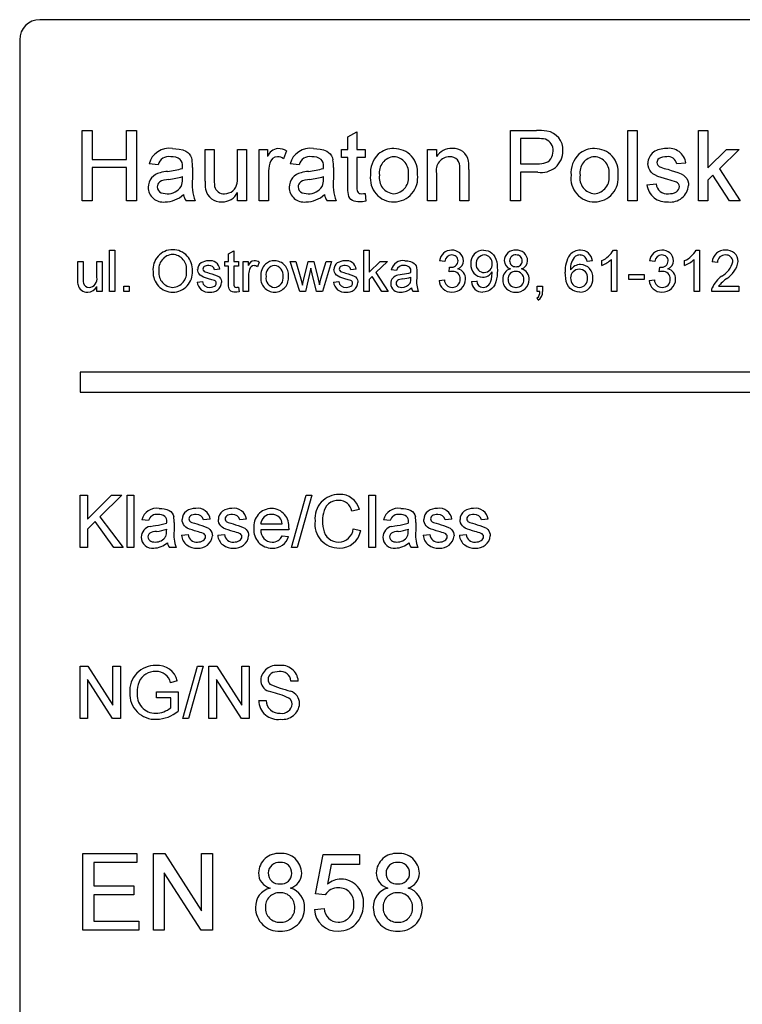
# Model space of a CAD drawing. Units: millimetres. Extents: x 140 to 8260, y 140 to 5800.
# Drawn here: x 2936 to 3295, y 666 to 1155 of the extents above; entities that cross this region are included whole.
import ezdxf

# ---------------------------------------------------------------- set-up
doc = ezdxf.new("R2010")
doc.units = ezdxf.units.MM
doc.header["$LTSCALE"] = 20
doc.layers.add('HAURATON_PRODUCT_CONTOUR', color=7, linetype='Continuous', lineweight=25)

msp = doc.modelspace()

# ---------------------------------------------------------------- linework, layer by layer
at = {"layer": 'HAURATON_PRODUCT_CONTOUR'}
for p, q in [((4426.44, 1155.28), (2946.44, 1155.28)), ((2936.44, 1145.28), (2936.44, 215.28)), ((2967.48, 1100.28), (2972.41, 1100.28)), ((2967.48, 1065.28), (2967.48, 1100.28)), ((2972.41, 1100.28), (2972.41, 1085.92)), ((2989.46, 1100.28), (2994.4, 1100.28)), ((2989.46, 1085.92), (2989.46, 1100.28)), ((2994.4, 1100.28), (2994.4, 1065.28)), ((3180.17, 1100.28), (3193.03, 1100.28)), ((3180.17, 1065.28), (3180.17, 1100.28)), ((3238.5, 1100.28), (3242.99, 1100.28)), ((3238.5, 1065.28), (3238.5, 1100.28)), ((3242.99, 1100.28), (3242.99, 1065.28)), ((3273.58, 1100.28), (3278.07, 1100.28)), ((3273.58, 1065.28), (3273.58, 1100.28)), ((3278.07, 1100.28), (3278.07, 1081.71)), ((3099.4, 1097.08), (3103.89, 1099.63)), ((3099.4, 1090.85), (3099.4, 1097.08)), ((3103.89, 1099.63), (3103.89, 1090.85)), ((3185.1, 1096.24), (3185.1, 1083.67)), ((3193.46, 1096.24), (3185.1, 1096.24)), ((3028.5, 1090.85), (3032.99, 1090.85)), ((3028.5, 1075.09), (3028.5, 1090.85)), ((3032.99, 1090.85), (3032.99, 1076.94)), ((3044.66, 1090.85), (3049.14, 1090.85)), ((3044.66, 1077.42), (3044.66, 1090.85)), ((3049.14, 1090.85), (3049.14, 1065.28)), ((3055.42, 1090.85), (3059.46, 1090.85)), ((3055.42, 1065.28), (3055.42, 1090.85)), ((3059.46, 1090.85), (3059.46, 1087.28)), ((3096.26, 1090.85), (3099.4, 1090.85)), ((3096.26, 1086.81), (3096.26, 1090.85)), ((3103.89, 1090.85), (3107.92, 1090.85)), ((3107.92, 1090.85), (3107.92, 1086.81)), ((3138.89, 1090.85), (3143.37, 1090.85)), ((3138.89, 1065.28), (3138.89, 1090.85)), ((3143.37, 1090.85), (3143.37, 1087.28)), ((3278.07, 1081.71), (3287.45, 1090.85)), ((3293.69, 1090.85), (3283.87, 1081.29)), ((3287.45, 1090.85), (3293.69, 1090.85)), ((2972.41, 1085.92), (2989.46, 1085.92)), ((3068.89, 1090.1), (3067.48, 1086.21)), ((3099.4, 1086.81), (3096.26, 1086.81)), ((3099.4, 1072.46), (3099.4, 1086.81)), ((3103.89, 1086.81), (3103.89, 1072.3)), ((3107.92, 1086.81), (3103.89, 1086.81)), ((2989.46, 1081.88), (2972.41, 1081.88)), ((2972.41, 1081.88), (2972.41, 1065.28)), ((2989.46, 1065.28), (2989.46, 1081.88)), ((3005.17, 1083.23), (3000.68, 1083.67)), ((3022.22, 1081.86), (3022.22, 1076.38)), ((3075.17, 1083.23), (3070.68, 1083.67)), ((3092.22, 1081.86), (3092.22, 1076.38)), ((3155.04, 1065.28), (3155.04, 1080.55)), ((3159.53, 1080.93), (3159.53, 1065.28)), ((3185.1, 1083.67), (3193.55, 1083.67)), ((3267.22, 1084.12), (3262.73, 1083.67)), ((3283.87, 1081.29), (3294.14, 1065.28)), ((3017.26, 1076.09), (3017.28, 1077.39)), ((3059.91, 1078.86), (3059.91, 1065.28)), ((3087.26, 1076.09), (3087.28, 1077.39)), ((3143.37, 1078.99), (3143.37, 1065.28)), ((3193.68, 1079.64), (3185.1, 1079.64)), ((3185.1, 1079.64), (3185.1, 1065.28)), ((3280.64, 1078.14), (3278.07, 1075.63)), ((3278.07, 1075.63), (3278.07, 1065.28)), ((3288.9, 1065.28), (3280.64, 1078.14)), ((3247.92, 1073.35), (3252.41, 1073.8)), ((3044.66, 1065.28), (3044.66, 1069.46)), ((3107.92, 1068.98), (3108.37, 1065.21)), ((2972.41, 1065.28), (2967.48, 1065.28)), ((2994.4, 1065.28), (2989.46, 1065.28)), ((3023.57, 1065.28), (3019.08, 1065.28)), ((3049.14, 1065.28), (3044.66, 1065.28)), ((3059.91, 1065.28), (3055.42, 1065.28)), ((3093.57, 1065.28), (3089.08, 1065.28)), ((3143.37, 1065.28), (3138.89, 1065.28)), ((3159.53, 1065.28), (3155.04, 1065.28)), ((3185.1, 1065.28), (3180.17, 1065.28)), ((3242.99, 1065.28), (3238.5, 1065.28)), ((3278.07, 1065.28), (3273.58, 1065.28)), ((3294.14, 1065.28), (3288.9, 1065.28)), ((2981.09, 1040.82), (2983.72, 1040.82)), ((2981.09, 1020.28), (2981.09, 1040.82)), ((2983.72, 1040.82), (2983.72, 1020.28)), ((3040.09, 1038.95), (3042.73, 1040.44)), ((3040.09, 1035.29), (3040.09, 1038.95)), ((3042.73, 1040.44), (3042.73, 1035.29)), ((3107.31, 1040.82), (3109.94, 1040.82)), ((3107.31, 1020.28), (3107.31, 1040.82)), ((3109.94, 1040.82), (3109.94, 1029.92)), ((3231.22, 1040.82), (3232.91, 1040.82)), ((3232.91, 1040.82), (3232.91, 1020.28)), ((3272.31, 1040.82), (3274.01, 1040.82)), ((3274.01, 1040.82), (3274.01, 1020.28)), ((2965.28, 1035.29), (2967.92, 1035.29)), ((2965.28, 1026.03), (2965.28, 1035.29)), ((2967.92, 1035.29), (2967.92, 1027.13)), ((2974.76, 1035.29), (2977.4, 1035.29)), ((2974.76, 1027.41), (2974.76, 1035.29)), ((2977.4, 1035.29), (2977.4, 1020.28)), ((3038.25, 1035.29), (3040.09, 1035.29)), ((3038.25, 1032.92), (3038.25, 1035.29)), ((3040.09, 1032.92), (3038.25, 1032.92)), ((3040.09, 1024.5), (3040.09, 1032.92)), ((3042.73, 1035.29), (3045.1, 1035.29)), ((3042.73, 1032.92), (3042.73, 1024.4)), ((3045.1, 1032.92), (3042.73, 1032.92)), ((3045.1, 1035.29), (3045.1, 1032.92)), ((3047.47, 1035.29), (3049.84, 1035.29)), ((3047.47, 1020.28), (3047.47, 1035.29)), ((3049.84, 1035.29), (3049.84, 1033.2)), ((3055.37, 1034.85), (3054.55, 1032.57)), ((3070.78, 1035.29), (3073.52, 1035.29)), ((3075.47, 1020.28), (3070.78, 1035.29)), ((3073.52, 1035.29), (3076.03, 1026.54)), ((3077.48, 1026.41), (3079.71, 1035.29)), ((3081.05, 1031.83), (3078.29, 1020.28)), ((3079.71, 1035.29), (3082.43, 1035.29)), ((3081.67, 1029.11), (3081.05, 1031.83)), ((3082.43, 1035.29), (3084.64, 1026.46)), ((3086.05, 1026.56), (3088.58, 1035.29)), ((3091.33, 1035.29), (3086.88, 1020.28)), ((3088.58, 1035.29), (3091.33, 1035.29)), ((3109.94, 1029.92), (3115.45, 1035.29)), ((3119.12, 1035.29), (3113.35, 1029.68)), ((3115.45, 1035.29), (3119.12, 1035.29)), ((3147.57, 1035.29), (3144.93, 1035.55)), ((3149.65, 1030.02), (3149.92, 1032.39)), ((3220.8, 1035.55), (3218.16, 1035.29)), ((3225.54, 1033.26), (3225.54, 1035.69)), ((3230.28, 1020.28), (3230.28, 1036.29)), ((3251.88, 1035.29), (3249.25, 1035.55)), ((3253.96, 1030.02), (3254.23, 1032.39)), ((3266.63, 1033.26), (3266.63, 1035.69)), ((3271.37, 1020.28), (3271.37, 1036.29)), ((3282.96, 1034.76), (3280.33, 1035.03)), ((3035.88, 1031.34), (3033.24, 1031.08)), ((3050.1, 1028.25), (3050.1, 1020.28)), ((3083.82, 1020.28), (3081.67, 1029.11)), ((3103.58, 1031.34), (3100.94, 1031.08)), ((3111.45, 1027.83), (3109.94, 1026.36)), ((3116.3, 1020.28), (3111.45, 1027.83)), ((3113.35, 1029.68), (3119.38, 1020.28)), ((3123.6, 1030.81), (3120.96, 1031.08)), ((3130.7, 1026.62), (3130.71, 1027.39)), ((3133.61, 1030.01), (3133.61, 1026.8)), ((3238.97, 1028.71), (3246.61, 1028.71)), ((3238.97, 1026.34), (3238.97, 1028.71)), ((3246.61, 1028.71), (3246.61, 1026.34)), ((2974.76, 1020.28), (2974.76, 1022.73)), ((2988.2, 1022.91), (2990.83, 1022.91)), ((2988.2, 1020.28), (2988.2, 1022.91)), ((2990.83, 1022.91), (2990.83, 1020.28)), ((3024.55, 1025.02), (3027.18, 1025.28)), ((3045.1, 1022.45), (3045.36, 1020.24)), ((3076.03, 1026.54), (3076.79, 1023.4)), ((3084.64, 1026.46), (3085.27, 1023.71)), ((3085.27, 1023.71), (3086.05, 1026.56)), ((3092.25, 1025.02), (3094.88, 1025.28)), ((3109.94, 1026.36), (3109.94, 1020.28)), ((3144.67, 1025.81), (3147.3, 1026.07)), ((3160.74, 1025.28), (3163.37, 1025.54)), ((3193.4, 1022.91), (3196.03, 1022.91)), ((3193.4, 1020.28), (3193.4, 1022.91)), ((3196.03, 1022.91), (3196.03, 1020.28)), ((3246.61, 1026.34), (3238.97, 1026.34)), ((3248.98, 1025.81), (3251.62, 1026.07)), ((3283.45, 1022.91), (3293.5, 1022.91)), ((3293.5, 1022.91), (3293.5, 1020.28)), ((2977.4, 1020.28), (2974.76, 1020.28)), ((2983.72, 1020.28), (2981.09, 1020.28)), ((2990.83, 1020.28), (2988.2, 1020.28)), ((3050.1, 1020.28), (3047.47, 1020.28)), ((3078.29, 1020.28), (3075.47, 1020.28)), ((3086.88, 1020.28), (3083.82, 1020.28)), ((3109.94, 1020.28), (3107.31, 1020.28)), ((3119.38, 1020.28), (3116.3, 1020.28)), ((3134.4, 1020.28), (3131.76, 1020.28)), ((3194.71, 1020.28), (3193.4, 1020.28)), ((3193.93, 1016.06), (3193.4, 1017.12)), ((3232.91, 1020.28), (3230.28, 1020.28)), ((3274.01, 1020.28), (3271.37, 1020.28)), ((3293.5, 1020.28), (3280.07, 1020.28)), ((4406.44, 980.28), (2966.44, 980.28)), ((2966.44, 980.28), (2966.44, 970.28)), ((2966.44, 970.28), (4406.44, 970.28)), ((2966.44, 919.28), (2970.1, 919.28)), ((2966.44, 893.28), (2966.44, 919.28)), ((2970.1, 907.3), (2982.08, 919.28)), ((2970.1, 919.28), (2970.1, 907.3)), ((2987.1, 919.28), (2976.24, 908.41)), ((2982.08, 919.28), (2987.1, 919.28)), ((2989.77, 919.28), (2993.1, 919.28)), ((2989.77, 893.28), (2989.77, 919.28)), ((2993.1, 919.28), (2993.1, 893.28)), ((3071.44, 893.28), (3078.77, 919.28)), ((3081.53, 919.28), (3074.19, 893.28)), ((3078.77, 919.28), (3081.53, 919.28)), ((3109.77, 919.28), (3113.1, 919.28)), ((3109.77, 893.28), (3109.77, 919.28)), ((3113.1, 919.28), (3113.1, 893.28)), ((3105.1, 912.05), (3101.44, 911.27)), ((2973.92, 906.08), (2970.1, 902.28)), ((2983.26, 893.28), (2973.92, 906.08)), ((2976.24, 908.41), (2987.77, 893.28)), ((3000.44, 906.61), (2997.1, 906.94)), ((3013.1, 905.59), (3013.1, 901.53)), ((3031.1, 907.28), (3027.77, 906.94)), ((3049.1, 907.28), (3045.77, 906.94)), ((3056.1, 904.94), (3066.77, 904.94)), ((3120.44, 906.61), (3117.1, 906.94)), ((3133.1, 905.59), (3133.1, 901.53)), ((3151.1, 907.28), (3147.77, 906.94)), ((3169.1, 907.28), (3165.77, 906.94)), ((2970.1, 902.28), (2970.1, 893.28)), ((3009.42, 901.31), (3009.44, 902.28)), ((3016.77, 899.28), (3020.1, 899.61)), ((3034.77, 899.28), (3038.1, 899.61)), ((3070.09, 901.94), (3056.1, 901.94)), ((3102.1, 902.45), (3105.77, 901.6)), ((3129.42, 901.31), (3129.44, 902.28)), ((3136.77, 899.28), (3140.1, 899.61)), ((3154.77, 899.28), (3158.1, 899.61)), ((3066.73, 898.94), (3070, 898.61)), ((2970.1, 893.28), (2966.44, 893.28)), ((2987.77, 893.28), (2983.26, 893.28)), ((2993.1, 893.28), (2989.77, 893.28)), ((3014.1, 893.28), (3010.77, 893.28)), ((3074.19, 893.28), (3071.44, 893.28)), ((3113.1, 893.28), (3109.77, 893.28)), ((3134.1, 893.28), (3130.77, 893.28)), ((2966.44, 834.28), (2970.31, 834.28)), ((2966.44, 808.28), (2966.44, 834.28)), ((2970.31, 834.28), (2982.77, 814.88)), ((2982.77, 834.28), (2986.44, 834.28)), ((2982.77, 814.88), (2982.77, 834.28)), ((2986.44, 834.28), (2986.44, 808.28)), ((3017.44, 808.28), (3024.77, 834.28)), ((3027.53, 834.28), (3020.19, 808.28)), ((3024.77, 834.28), (3027.53, 834.28)), ((3030.44, 834.28), (3034.31, 834.28)), ((3030.44, 808.28), (3030.44, 834.28)), ((3034.31, 834.28), (3046.77, 814.88)), ((3046.77, 834.28), (3050.44, 834.28)), ((3046.77, 814.88), (3046.77, 834.28)), ((3050.44, 834.28), (3050.44, 808.28)), ((2982.56, 808.28), (2970.1, 827.68)), ((2970.1, 827.68), (2970.1, 808.28)), ((3014.68, 826.95), (3011.32, 826.1)), ((3046.56, 808.28), (3034.1, 827.68)), ((3034.1, 827.68), (3034.1, 808.28)), ((3074.77, 826.94), (3071.1, 826.94)), ((3004.44, 821.61), (3015.1, 821.61)), ((3004.44, 818.61), (3004.44, 821.61)), ((3015.1, 821.61), (3015.1, 811.99)), ((3011.44, 818.61), (3004.44, 818.61)), ((3011.44, 813.68), (3011.44, 818.61)), ((3055.1, 817.28), (3058.77, 817.28)), ((2970.1, 808.28), (2966.44, 808.28)), ((2986.44, 808.28), (2982.56, 808.28)), ((3020.19, 808.28), (3017.44, 808.28)), ((3034.1, 808.28), (3030.44, 808.28)), ((3050.44, 808.28), (3046.56, 808.28)), ((2967.82, 741.28), (2994.62, 741.28)), ((2967.82, 703.28), (2967.82, 741.28)), ((2994.62, 741.28), (2994.62, 736.89)), ((3002.9, 741.28), (3008.56, 741.28)), ((3002.9, 703.28), (3002.9, 741.28)), ((3008.56, 741.28), (3026.77, 712.92)), ((3026.77, 741.28), (3032.13, 741.28)), ((3026.77, 712.92), (3026.77, 741.28)), ((3032.13, 741.28), (3032.13, 703.28)), ((3083.28, 721.3), (3087.18, 740.79)), ((3087.18, 740.79), (3105.21, 740.79)), ((3105.21, 740.79), (3105.21, 735.92)), ((2973.18, 736.89), (2973.18, 725.2)), ((2994.62, 736.89), (2973.18, 736.89)), ((3091.16, 735.92), (3089.23, 726.07)), ((3105.21, 735.92), (3091.16, 735.92)), ((3026.47, 703.28), (3008.26, 731.63)), ((3008.26, 731.63), (3008.26, 703.28)), ((2973.18, 725.2), (2993.16, 725.2)), ((2993.16, 725.2), (2993.16, 720.81)), ((2973.18, 720.81), (2973.18, 707.66)), ((2993.16, 720.81), (2973.18, 720.81)), ((3088.16, 720.81), (3083.28, 721.3)), ((3082.8, 713.51), (3087.67, 713.99)), ((2973.18, 707.66), (2995.59, 707.66)), ((2995.59, 707.66), (2995.59, 703.28)), ((2995.59, 703.28), (2967.82, 703.28)), ((3008.26, 703.28), (3002.9, 703.28)), ((3032.13, 703.28), (3026.47, 703.28))]:
    msp.add_line(p, q, dxfattribs=at)
at = {"layer": 'HAURATON_PRODUCT_CONTOUR', "flags": 128}
for points in [[(3012.27, 1091.3), (3013.99, 1091.24), (3015.7, 1091.04), (3017.37, 1090.62), (3018.95, 1089.94), (3019.86, 1089.36), (3020.65, 1088.61), (3021.26, 1087.72), (3021.7, 1086.73), (3022, 1085.69)], [(3082.27, 1091.3), (3083.99, 1091.24), (3085.7, 1091.04), (3087.37, 1090.62), (3088.95, 1089.94), (3089.86, 1089.36), (3090.65, 1088.61), (3091.26, 1087.72), (3091.7, 1086.73), (3092, 1085.69)], [(3155.04, 1080.55), (3155.02, 1081.64), (3154.93, 1082.72), (3154.75, 1083.79), (3154.38, 1084.82), (3153.77, 1085.72), (3152.96, 1086.41), (3152.01, 1086.9), (3150.98, 1087.18), (3149.91, 1087.26)], [(3193.55, 1083.67), (3194.62, 1083.71), (3195.69, 1083.8), (3196.75, 1084), (3197.78, 1084.3), (3198.74, 1084.77), (3199.59, 1085.43), (3200.23, 1086.22), (3200.71, 1087.11), (3201.03, 1088.07), (3201.2, 1089.06), (3201.26, 1090.08)], [(3257.78, 1087.26), (3256.71, 1087.22), (3255.66, 1087.08), (3254.65, 1086.77), (3253.96, 1086.37), (3253.39, 1085.81), (3253.1, 1085.37), (3252.92, 1084.87), (3252.86, 1084.34)], [(3017.26, 1081.43), (3017.27, 1082.02), (3017.28, 1082.48)], [(3087.26, 1081.43), (3087.27, 1082.02), (3087.28, 1082.48)], [(3258.33, 1075.88), (3256.66, 1076.38), (3255, 1076.91), (3253.36, 1077.49), (3251.77, 1078.2), (3250.8, 1078.83), (3249.95, 1079.62), (3249.27, 1080.56), (3248.77, 1081.61), (3248.47, 1082.73), (3248.37, 1083.88)], [(3258.2, 1081), (3259.91, 1080.47), (3261.61, 1079.92), (3263.31, 1079.34), (3264.96, 1078.68), (3265.99, 1078.07), (3266.9, 1077.29), (3267.64, 1076.37), (3268.18, 1075.3), (3268.48, 1074.15), (3268.57, 1072.96)], [(3010.53, 1076), (3009.28, 1075.82), (3008.03, 1075.58), (3006.81, 1075.22), (3005.99, 1074.75), (3005.31, 1074.09), (3004.99, 1073.54), (3004.79, 1072.94), (3004.72, 1072.31)], [(3038.09, 1068.87), (3039.23, 1068.96), (3040.34, 1069.25), (3041.39, 1069.71), (3042.35, 1070.35), (3043.17, 1071.15), (3043.79, 1072.12), (3044.18, 1073.13), (3044.42, 1074.18), (3044.56, 1075.26), (3044.63, 1076.34), (3044.66, 1077.42)], [(3080.53, 1076), (3079.28, 1075.82), (3078.03, 1075.58), (3076.81, 1075.22), (3075.99, 1074.75), (3075.31, 1074.09), (3074.99, 1073.54), (3074.79, 1072.94), (3074.72, 1072.31)], [(3004.72, 1072.31), (3004.86, 1071.38), (3005.29, 1070.55), (3005.94, 1069.87), (3006.74, 1069.39), (3007.67, 1069.07), (3008.64, 1068.92), (3009.63, 1068.87)], [(3074.72, 1072.31), (3074.86, 1071.38), (3075.29, 1070.55), (3075.94, 1069.87), (3076.74, 1069.39), (3077.67, 1069.07), (3078.64, 1068.92), (3079.63, 1068.87)], [(3105.21, 1064.83), (3104.31, 1064.86), (3103.4, 1064.97), (3102.52, 1065.19), (3101.69, 1065.55), (3100.95, 1066.07), (3100.34, 1066.73), (3099.89, 1067.52), (3099.64, 1068.49), (3099.51, 1069.47), (3099.44, 1070.47), (3099.41, 1071.47), (3099.4, 1072.46)], [(3103.89, 1072.3), (3103.89, 1071.7), (3103.92, 1071.09), (3103.98, 1070.49), (3104.13, 1069.9), (3104.48, 1069.41), (3104.98, 1069.06), (3105.56, 1068.91), (3106.16, 1068.87)], [(3258.6, 1068.87), (3259.62, 1068.91), (3260.64, 1069.05), (3261.62, 1069.33), (3262.53, 1069.81), (3263.15, 1070.33), (3263.64, 1070.97), (3263.97, 1071.71), (3264.08, 1072.51)], [(3106.16, 1068.87), (3107.15, 1068.91), (3107.92, 1068.98)], [(3108.37, 1065.21), (3106.61, 1064.92), (3105.21, 1064.83)], [(3166.77, 1040.82), (3167.9, 1040.73), (3168.99, 1040.44), (3170.02, 1039.96), (3170.94, 1039.31), (3171.74, 1038.5), (3172.38, 1037.57), (3172.95, 1036.33), (3173.3, 1035.02), (3173.51, 1033.68), (3173.61, 1032.32), (3173.64, 1030.97)], [(3030.33, 1033.18), (3029.71, 1033.16), (3029.09, 1033.08), (3028.5, 1032.89), (3028.1, 1032.66), (3027.76, 1032.33), (3027.53, 1031.93), (3027.45, 1031.47)], [(3098.03, 1033.18), (3097.41, 1033.16), (3096.79, 1033.08), (3096.2, 1032.89), (3095.79, 1032.66), (3095.46, 1032.33), (3095.22, 1031.93), (3095.15, 1031.47)], [(3127.76, 1035.55), (3129.11, 1035.49), (3130.44, 1035.26), (3131.69, 1034.76), (3132.35, 1034.31), (3132.88, 1033.72), (3133.25, 1033.02), (3133.48, 1032.26)], [(3133.48, 1032.26), (3133.59, 1031), (3133.61, 1030.01)], [(3149.92, 1032.39), (3150.13, 1032.37), (3150.3, 1032.36)], [(3254.23, 1032.39), (3254.45, 1032.37), (3254.61, 1032.36)], [(3030.66, 1026.5), (3029.68, 1026.8), (3028.7, 1027.1), (3027.74, 1027.45), (3026.81, 1027.86), (3025.98, 1028.46), (3025.34, 1029.25), (3025.05, 1029.86), (3024.87, 1030.52), (3024.81, 1031.2)], [(3027.45, 1031.47), (3027.54, 1031), (3027.72, 1030.68)], [(3028.59, 1030.08), (3029.7, 1029.75), (3030.58, 1029.5)], [(3030.58, 1029.5), (3031.92, 1029.09), (3033.25, 1028.65), (3034.55, 1028.14), (3035.43, 1027.57), (3036.13, 1026.79), (3036.44, 1026.16), (3036.62, 1025.49), (3036.67, 1024.79)], [(3098.36, 1026.5), (3097.38, 1026.8), (3096.4, 1027.1), (3095.44, 1027.45), (3094.51, 1027.86), (3093.68, 1028.46), (3093.04, 1029.25), (3092.74, 1029.86), (3092.57, 1030.52), (3092.51, 1031.2)], [(3095.15, 1031.47), (3095.23, 1031), (3095.42, 1030.68)], [(3096.29, 1030.08), (3097.4, 1029.75), (3098.28, 1029.5)], [(3098.28, 1029.5), (3099.62, 1029.09), (3100.95, 1028.65), (3102.25, 1028.14), (3103.13, 1027.57), (3103.82, 1026.79), (3104.14, 1026.16), (3104.31, 1025.49), (3104.37, 1024.79)], [(3124.19, 1028.52), (3125.39, 1028.76), (3126.35, 1028.9)], [(3130.7, 1029.76), (3130.7, 1030.1), (3130.71, 1030.37)], [(3151.35, 1030.3), (3150.39, 1030.2), (3149.65, 1030.02)], [(3173.64, 1030.97), (3173.61, 1029.48), (3173.5, 1028), (3173.28, 1026.54), (3172.92, 1025.1), (3172.37, 1023.72), (3171.73, 1022.67), (3170.92, 1021.74), (3169.94, 1020.98), (3168.84, 1020.43), (3167.64, 1020.11), (3166.41, 1020.01)], [(3166.55, 1022.38), (3167.33, 1022.46), (3168.09, 1022.68), (3168.78, 1023.06), (3169.38, 1023.58), (3169.84, 1024.22), (3170.17, 1024.93), (3170.64, 1026.44), (3170.93, 1027.99), (3171.02, 1029.57)], [(3171.02, 1029.57), (3171.02, 1029.85), (3171.01, 1030.07)], [(3214.56, 1020.01), (3213.28, 1020.12), (3212.03, 1020.45), (3210.87, 1021.02), (3209.85, 1021.81), (3209, 1022.79), (3208.37, 1023.92), (3207.86, 1025.36), (3207.57, 1026.85), (3207.41, 1028.37), (3207.36, 1029.9)], [(3255.67, 1030.3), (3254.7, 1030.2), (3253.96, 1030.02)], [(2965.43, 1023.67), (2965.3, 1024.99), (2965.28, 1026.03)], [(3030.81, 1022.38), (3031.62, 1022.43), (3032.4, 1022.59), (3033.13, 1022.94), (3033.59, 1023.36), (3033.92, 1023.9), (3034.03, 1024.52)], [(3043.5, 1020.01), (3042.76, 1020.05), (3042.03, 1020.19), (3041.35, 1020.49), (3040.78, 1020.97), (3040.38, 1021.59), (3040.21, 1022.3), (3040.13, 1023.03), (3040.1, 1023.76), (3040.09, 1024.5)], [(3042.73, 1024.4), (3042.73, 1023.93), (3042.77, 1023.45), (3042.87, 1022.99), (3043.08, 1022.7), (3043.37, 1022.5), (3043.71, 1022.41), (3044.06, 1022.38)], [(3044.06, 1022.38), (3044.64, 1022.41), (3045.1, 1022.45)], [(3076.79, 1023.4), (3077.18, 1025.09), (3077.48, 1026.41)], [(3098.51, 1022.38), (3099.32, 1022.43), (3100.1, 1022.59), (3100.82, 1022.94), (3101.29, 1023.36), (3101.62, 1023.9), (3101.73, 1024.52)], [(3126.74, 1026.57), (3126.01, 1026.46), (3125.27, 1026.32), (3124.56, 1026.11), (3124.07, 1025.84), (3123.68, 1025.45), (3123.42, 1024.95), (3123.33, 1024.4)], [(3123.33, 1024.4), (3123.41, 1023.86), (3123.66, 1023.37), (3124.05, 1022.97), (3124.52, 1022.69), (3125.35, 1022.45), (3126.21, 1022.38)], [(3280.07, 1020.28), (3280.14, 1021.31), (3280.34, 1022.1)], [(3045.36, 1020.24), (3044.33, 1020.06), (3043.5, 1020.01)], [(3094.91, 916.61), (3093.54, 916.52), (3092.2, 916.22), (3090.94, 915.68), (3089.82, 914.89), (3088.86, 913.91), (3088.11, 912.76), (3087.6, 911.57), (3087.24, 910.33), (3086.98, 909.06), (3086.82, 907.78), (3086.77, 906.48)], [(3005.71, 912.61), (3006.99, 912.57), (3008.26, 912.42), (3009.5, 912.11), (3010.68, 911.6), (3011.51, 911.04), (3012.18, 910.29), (3012.65, 909.4), (3012.94, 908.44)], [(3024.09, 909.61), (3023.3, 909.58), (3022.52, 909.47), (3021.77, 909.24), (3021.26, 908.94), (3020.83, 908.53), (3020.54, 908.02), (3020.44, 907.44)], [(3042.09, 909.61), (3041.3, 909.58), (3040.52, 909.47), (3039.77, 909.24), (3039.26, 908.94), (3038.83, 908.53), (3038.54, 908.02), (3038.44, 907.44)], [(3125.71, 912.61), (3126.99, 912.57), (3128.26, 912.42), (3129.5, 912.11), (3130.68, 911.6), (3131.51, 911.04), (3132.18, 910.29), (3132.65, 909.4), (3132.94, 908.44)], [(3144.09, 909.61), (3143.3, 909.58), (3142.52, 909.47), (3141.77, 909.24), (3141.26, 908.94), (3140.83, 908.53), (3140.54, 908.02), (3140.44, 907.44)], [(3162.09, 909.61), (3161.3, 909.58), (3160.52, 909.47), (3159.77, 909.24), (3159.26, 908.94), (3158.83, 908.53), (3158.54, 908.02), (3158.44, 907.44)], [(3009.42, 905.28), (3009.43, 905.71), (3009.44, 906.05)], [(3024.5, 901.16), (3023.26, 901.53), (3022.03, 901.92), (3020.81, 902.35), (3019.63, 902.88), (3018.91, 903.35), (3018.28, 903.94), (3017.77, 904.63), (3017.4, 905.41), (3017.18, 906.24), (3017.1, 907.1)], [(3021.89, 905.68), (3023.29, 905.26), (3024.41, 904.95)], [(3024.41, 904.95), (3025.68, 904.56), (3026.94, 904.16), (3028.2, 903.73), (3029.43, 903.23), (3030.19, 902.78), (3030.86, 902.2), (3031.42, 901.52), (3031.81, 900.72), (3032.04, 899.87), (3032.1, 898.98)], [(3042.5, 901.16), (3041.26, 901.53), (3040.03, 901.92), (3038.81, 902.35), (3037.63, 902.88), (3036.91, 903.35), (3036.28, 903.94), (3035.77, 904.63), (3035.4, 905.41), (3035.18, 906.24), (3035.1, 907.1)], [(3039.89, 905.68), (3041.29, 905.26), (3042.41, 904.95)], [(3042.41, 904.95), (3043.68, 904.56), (3044.94, 904.16), (3046.2, 903.73), (3047.43, 903.23), (3048.19, 902.78), (3048.86, 902.2), (3049.42, 901.52), (3049.81, 900.72), (3050.04, 899.87), (3050.1, 898.98)], [(3086.77, 906.48), (3086.82, 905.09), (3086.96, 903.7), (3087.23, 902.32), (3087.63, 900.98), (3088.19, 899.7), (3088.97, 898.54), (3089.91, 897.62), (3091.01, 896.9), (3092.22, 896.37), (3093.5, 896.04), (3094.81, 895.94)], [(3129.42, 905.28), (3129.43, 905.71), (3129.44, 906.05)], [(3144.5, 901.16), (3143.26, 901.53), (3142.03, 901.92), (3140.81, 902.35), (3139.63, 902.88), (3138.91, 903.35), (3138.28, 903.94), (3137.77, 904.63), (3137.4, 905.41), (3137.18, 906.24), (3137.1, 907.1)], [(3141.89, 905.68), (3143.29, 905.26), (3144.41, 904.95)], [(3144.41, 904.95), (3145.68, 904.56), (3146.94, 904.16), (3148.2, 903.73), (3149.43, 903.23), (3150.19, 902.78), (3150.86, 902.2), (3151.42, 901.52), (3151.81, 900.72), (3152.04, 899.87), (3152.1, 898.98)], [(3162.5, 901.16), (3161.26, 901.53), (3160.03, 901.92), (3158.81, 902.35), (3157.63, 902.88), (3156.91, 903.35), (3156.28, 903.94), (3155.77, 904.63), (3155.4, 905.41), (3155.18, 906.24), (3155.1, 907.1)], [(3159.89, 905.68), (3161.29, 905.26), (3162.41, 904.95)], [(3162.41, 904.95), (3163.68, 904.56), (3164.94, 904.16), (3166.2, 903.73), (3167.43, 903.23), (3168.19, 902.78), (3168.86, 902.2), (3169.42, 901.52), (3169.81, 900.72), (3170.04, 899.87), (3170.1, 898.98)], [(3004.42, 901.24), (3003.49, 901.11), (3002.56, 900.93), (3001.66, 900.66), (3001.04, 900.32), (3000.54, 899.82), (3000.22, 899.2), (3000.1, 898.5)], [(3001.19, 903.7), (3002.71, 904.01), (3003.93, 904.18)], [(3070.1, 902.8), (3070.1, 902.32), (3070.09, 901.94)], [(3124.42, 901.24), (3123.49, 901.11), (3122.56, 900.93), (3121.66, 900.66), (3121.04, 900.32), (3120.54, 899.82), (3120.22, 899.2), (3120.1, 898.5)], [(3121.19, 903.7), (3122.71, 904.01), (3123.93, 904.18)], [(3000.1, 898.5), (3000.21, 897.81), (3000.53, 897.19), (3001.01, 896.69), (3001.61, 896.33), (3002.3, 896.09), (3003.02, 895.98), (3003.75, 895.94)], [(3024.7, 895.94), (3025.46, 895.97), (3026.22, 896.08), (3026.95, 896.29), (3027.62, 896.64), (3028.08, 897.03), (3028.45, 897.5), (3028.69, 898.05), (3028.77, 898.65)], [(3042.7, 895.94), (3043.46, 895.97), (3044.22, 896.08), (3044.95, 896.29), (3045.62, 896.64), (3046.08, 897.03), (3046.45, 897.5), (3046.69, 898.05), (3046.77, 898.65)], [(3120.1, 898.5), (3120.21, 897.81), (3120.53, 897.19), (3121.01, 896.69), (3121.61, 896.33), (3122.3, 896.09), (3123.02, 895.98), (3123.75, 895.94)], [(3144.7, 895.94), (3145.46, 895.97), (3146.22, 896.08), (3146.95, 896.29), (3147.62, 896.64), (3148.08, 897.03), (3148.45, 897.5), (3148.69, 898.05), (3148.77, 898.65)], [(3162.7, 895.94), (3163.46, 895.97), (3164.22, 896.08), (3164.95, 896.29), (3165.62, 896.64), (3166.08, 897.03), (3166.45, 897.5), (3166.69, 898.05), (3166.77, 898.65)], [(3065.28, 831.61), (3064.22, 831.57), (3063.17, 831.41), (3062.15, 831.11), (3061.23, 830.59), (3060.63, 830.02), (3060.16, 829.33), (3059.87, 828.56), (3059.77, 827.73)]]:
    msp.add_lwpolyline(points, dxfattribs=at)
at = {"layer": 'HAURATON_PRODUCT_CONTOUR'}
for centre, radius, start, end in [((2946.44, 1145.28), 10, 90, 180), ((3193.82, 1071.72), 28.57, 81.1449, 91.5867), ((3196.88, 1090.72), 9.33, 356.913, 81.7826), ((3194.14, 1078.6), 17.65, 79.0472, 92.2011), ((3195.56, 1090.55), 5.72, 355.2666, 70.2247), ((3010.65, 1081.14), 10.29, 80.9422, 165.7634), ((3065.24, 1085.18), 6.15, 95.1804, 159.9493), ((3064.49, 1082.66), 8.64, 59.4283, 88.7061), ((3080.65, 1081.14), 10.29, 80.9422, 165.7634), ((3122.04, 1079.71), 11.6, 88.7289, 130.7671), ((3122.37, 1079.66), 11.64, 353.9065, 90.3671), ((3150.86, 1082.34), 8.97, 88.0358, 146.5291), ((3151.84, 1083.75), 7.58, 10.4, 95.1053), ((3195.58, 1090.07), 10.61, 259.6502, 0.7707), ((3221.66, 1079.71), 11.6, 88.7289, 130.7671), ((3221.99, 1079.66), 11.64, 353.9065, 90.3671), ((3257.17, 1080.45), 10.85, 88.5342, 123.4583), ((3258.81, 1082.92), 8.5, 8.1623, 99.2374), ((3010.52, 1081.81), 5.54, 80.1757, 165.1786), ((3011.91, 1080.08), 7.19, 54.0977, 93.5341), ((3012.91, 1082.91), 4.4, 354.2745, 42.9458), ((2999, 1082.47), 23.23, 358.5011, 7.9862), ((3064.74, 1083.03), 4.24, 93.0449, 166.9094), ((3064.39, 1082.2), 5.07, 52.3831, 88.652), ((3080.52, 1081.81), 5.54, 80.1757, 165.1786), ((3081.91, 1080.08), 7.19, 54.0977, 93.5341), ((3082.91, 1082.91), 4.4, 354.2745, 42.9458), ((3069, 1082.47), 23.23, 358.5011, 7.9862), ((3123.83, 1079.11), 13.26, 134.9515, 184.5202), ((3122.85, 1079.42), 7.86, 94.0149, 189.8486), ((3121.76, 1079.47), 7.81, 350.7164, 86.0163), ((3150.13, 1080.37), 6.9, 91.8038, 191.5309), ((3223.45, 1079.11), 13.26, 134.9515, 184.5202), ((3222.46, 1079.42), 7.86, 94.0149, 189.8486), ((3221.37, 1079.47), 7.81, 350.7164, 86.0163), ((3255.31, 1083.93), 6.93, 126.4799, 180.39), ((3258.33, 1082.81), 4.49, 11.0905, 97.0864), ((3006.17, 1117.84), 38.06, 275.5715, 286.9439), ((3077.86, 1079.04), 17.95, 164.005, 180.5696), ((3076.17, 1117.84), 38.06, 275.5715, 286.9439), ((3132.94, 1081.56), 26.59, 358.6301, 7.6871), ((3254.97, 1084.33), 2.11, 179.638, 219.0222), ((3255.92, 1085.17), 3.38, 219.8698, 250.7682), ((3276.43, 1150.38), 71.74, 252.4563, 255.278), ((3007.77, 1071.95), 7.53, 102.1657, 179.1771), ((3012.77, 1052.5), 27.61, 96.0328, 103.8091), ((3007.27, 1108.84), 33, 275.6802, 287.671), ((3009.85, 1075.64), 7.43, 335.3034, 3.43), ((3047.05, 1073.76), 24.97, 173.9657, 199.8568), ((3056.19, 1076.03), 23.22, 177.7554, 188.862), ((3077.77, 1071.95), 7.53, 102.1657, 179.1771), ((3082.77, 1052.5), 27.61, 96.0328, 103.8091), ((3077.27, 1108.84), 33, 275.6802, 287.671), ((3079.85, 1075.64), 7.43, 335.3034, 3.43), ((3117.05, 1073.76), 24.97, 173.9657, 199.8568), ((3122.23, 1076.54), 11.71, 172.5105, 270.3408), ((3122.77, 1076.65), 7.8, 169.455, 266.512), ((3122.22, 1076.68), 11.86, 270.3687, 8.4287), ((3121.64, 1076.79), 7.95, 274.7598, 10.286), ((3221.84, 1076.54), 11.71, 172.5105, 270.3408), ((3222.39, 1076.65), 7.8, 169.455, 266.512), ((3221.84, 1076.68), 11.86, 270.3687, 8.4287), ((3221.25, 1076.79), 7.95, 274.7598, 10.286), ((3252.38, 1049.32), 27.22, 68.0671, 77.366), ((3007.65, 1072.18), 7.42, 180.9794, 277.4004), ((3009.95, 1076.7), 7.84, 267.6341, 327.959), ((3051.05, 1074.48), 22.56, 178.4614, 188.7161), ((3036.27, 1072.45), 7.64, 190.4442, 274.5765), ((3037.82, 1073.56), 4.7, 193.5715, 273.2755), ((3077.65, 1072.18), 7.42, 180.9794, 277.4004), ((3079.95, 1076.7), 7.84, 267.6341, 327.959), ((3257.47, 1074.36), 9.59, 186.0304, 276.4658), ((3257.98, 1074.44), 5.61, 186.5386, 276.2686), ((3259.66, 1073.7), 8.94, 262.8723, 355.2641), ((3261.71, 1072.35), 2.37, 3.7272, 69.4512), ((3008.43, 1078.68), 13.85, 270.731, 312.2026), ((3024.6, 1069.5), 6.95, 188.9665, 217.4307), ((3036.89, 1073.65), 8.83, 269.9198, 331.5965), ((3078.43, 1078.68), 13.85, 270.731, 312.2026), ((3094.6, 1069.5), 6.95, 188.9665, 217.4307), ((3012.38, 1031.34), 9.75, 89.5953, 186.2474), ((3012.74, 1031.47), 7.26, 92.1705, 189.6795), ((3012.38, 1031.26), 9.83, 355.6636, 89.6235), ((3012.12, 1031.5), 7.22, 352.3262, 87.3246), ((3150.81, 1034.91), 5.91, 88.703, 173.7798), ((3150.98, 1035.03), 3.43, 89.2937, 175.5788), ((3151.33, 1035.38), 5.46, 2.289, 94.1391), ((3151.19, 1035.5), 2.96, 0.2747, 93.3002), ((3166.78, 1034.49), 6.33, 90.1247, 184.4392), ((3167.33, 1034.22), 4.24, 92.1315, 184.7803), ((3167.13, 1034.54), 3.91, 352.9389, 89.3341), ((3182.38, 1035.52), 5.32, 85.1845, 178.7447), ((3182.6, 1035.57), 2.9, 84.7628, 178.7815), ((3183.29, 1035.47), 5.37, 1.1076, 94.8912), ((3183.08, 1035.51), 2.95, 359.849, 94.1647), ((3220.97, 1030.94), 13.65, 146.4061, 184.3879), ((3214.64, 1034.23), 6.59, 88.0118, 139.8051), ((3218.07, 1031.97), 8.14, 133.7444, 186.7995), ((3214.67, 1034.11), 4.35, 89.686, 120.6997), ((3214.75, 1035.06), 3.39, 43.5539, 91.0469), ((3215.11, 1035.12), 5.7, 4.3229, 92.4495), ((3213.81, 1034.6), 4.4, 9.0661, 39.501), ((3220.52, 1046.95), 12.33, 294.0305, 330.2186), ((3255.12, 1034.91), 5.91, 88.703, 173.7798), ((3255.29, 1035.03), 3.43, 89.2937, 175.5788), ((3255.65, 1035.38), 5.46, 2.289, 94.1391), ((3255.51, 1035.5), 2.96, 0.2747, 93.3002), ((3261.61, 1046.95), 12.33, 294.0305, 330.2186), ((3286.4, 1034.76), 6.08, 85.1819, 177.5136), ((3286.54, 1034.89), 3.58, 84.9544, 181.9358), ((3287.12, 1034.98), 3.49, 2.4692, 94.3263), ((3287.48, 1035.1), 5.76, 0.5557, 95.6515), ((3028.9, 1031.22), 4.08, 126.5596, 180.3103), ((3030, 1029.09), 6.46, 88.7937, 123.1987), ((3030.95, 1030.65), 4.97, 7.9847, 99.4151), ((3030.68, 1030.6), 2.61, 10.5008, 97.6761), ((3053.3, 1031.87), 3.71, 96.1069, 159.0228), ((3052.91, 1030.72), 2.46, 92.5965, 167.3578), ((3052.73, 1030.21), 2.97, 52.3831, 88.652), ((3052.82, 1030.58), 4.98, 59.1361, 88.9983), ((3063.97, 1028.38), 7.83, 135.1199, 184.3518), ((3062.86, 1028.77), 6.79, 88.6702, 130.8258), ((3063.28, 1028.63), 4.57, 93.3501, 190.5134), ((3063.02, 1028.68), 6.88, 354.2888, 89.9847), ((3062.73, 1028.63), 4.56, 350.3458, 86.3869), ((3096.59, 1031.22), 4.08, 126.5596, 180.3103), ((3097.7, 1029.09), 6.46, 88.7937, 123.1987), ((3098.65, 1030.65), 4.97, 7.9847, 99.4151), ((3098.38, 1030.6), 2.61, 10.5008, 97.6761), ((3126.75, 1029.69), 5.95, 80.1656, 166.54), ((3126.72, 1030), 3.23, 79.8729, 165.4814), ((3127.6, 1029.14), 4.06, 53.2588, 94.373), ((3128.14, 1030.63), 2.58, 354.2745, 42.9458), ((3150.79, 1035.69), 3.36, 261.5191, 356.9997), ((3152.34, 1035.66), 4.45, 291.7051, 359.2484), ((3152.92, 1026.72), 4.92, 356.9858, 77.5688), ((3166.54, 1033.48), 6.09, 175.0299, 267.7797), ((3166.96, 1033.62), 3.86, 176.3451, 272.2), ((3167.08, 1033.71), 3.95, 270.4162, 5.1566), ((3181.34, 1026.61), 5.07, 103.2674, 183.1665), ((3181.29, 1035.62), 4.22, 179.7309, 254.7242), ((3182.63, 1035.57), 2.93, 178.8795, 275.102), ((3183.16, 1035.51), 2.87, 264.6316, 359.8559), ((3184.43, 1035.61), 4.23, 286.2839, 359.5468), ((3184.13, 1026.44), 5.32, 358.0586, 73.8475), ((3214.95, 1027.82), 5.89, 89.6634, 147.2924), ((3214.83, 1027.46), 6.25, 356.1289, 88.5064), ((3219.7, 1047.62), 15.51, 292.1201, 313.028), ((3255.11, 1035.69), 3.36, 261.5191, 356.9997), ((3256.65, 1035.66), 4.45, 291.7051, 359.2484), ((3257.24, 1026.72), 4.92, 356.9858, 77.5688), ((3260.79, 1047.62), 15.51, 292.1201, 313.028), ((3279.24, 1038.17), 11.76, 299.7495, 344.9989), ((3280.22, 1037.81), 13.29, 303.4196, 348.4418), ((2981.54, 1026.59), 13.63, 177.7554, 188.862), ((2970.66, 1026.56), 4.19, 273.3435, 11.6057), ((3012.42, 1029.76), 9.75, 176.9584, 270.0726), ((3012.61, 1029.45), 7.07, 173.5794, 268.4432), ((3012.12, 1029.6), 7.22, 272.394, 7.4452), ((3012.5, 1029.73), 9.71, 269.6244, 4.6591), ((3029.25, 1031.95), 1.98, 219.8698, 250.7682), ((3060.64, 1028.36), 10.54, 164.005, 180.5696), ((3063.04, 1026.94), 6.93, 173.0238, 269.8275), ((3063.3, 1026.96), 4.59, 169.5465, 266.4205), ((3062.97, 1026.98), 6.97, 270.4234, 8.374), ((3062.69, 1026.99), 4.62, 274.1118, 10.934), ((3096.94, 1031.95), 1.98, 219.8698, 250.7682), ((3125.15, 1024.17), 4.45, 102.436, 178.9069), ((3124.55, 1049.28), 20.46, 275.0473, 287.4681), ((3124.83, 1045.85), 19.37, 275.6802, 287.671), ((3126.34, 1026.36), 4.36, 335.3034, 3.43), ((3148.18, 1025.26), 14.66, 173.9657, 199.8568), ((3151.49, 1026.58), 3.72, 358.3936, 92.0365), ((3166.28, 1032.9), 5.51, 270.2828, 329.1206), ((3182.65, 1026.55), 3.74, 87.565, 182.6768), ((3182.99, 1026.46), 3.83, 357.4605, 92.7753), ((3214.13, 1027.21), 4.13, 88.1322, 181.5906), ((3214.42, 1026.81), 4.43, 176.3326, 269.3061), ((3214.42, 1027.32), 4.02, 354.8098, 92.3205), ((3214.27, 1026.56), 4.18, 271.2788, 5.5374), ((3214.5, 1026.59), 6.58, 270.5907, 3.9404), ((3255.8, 1026.58), 3.72, 358.3936, 92.0365), ((3292.63, 1017.01), 13.3, 124.5828, 157.4816), ((3298.52, 1010.84), 19.31, 124.6806, 141.3202), ((2969.84, 1024.48), 4.48, 190.4005, 274.6201), ((2970.74, 1025.12), 2.74, 193.2632, 273.5838), ((2970.18, 1025.23), 5.22, 270.1699, 331.3464), ((3030.17, 1025.63), 5.65, 186.2002, 276.2959), ((3030.47, 1025.68), 3.31, 186.916, 275.8912), ((3027.16, 1010.91), 15.98, 68.0671, 77.366), ((3031.47, 1025.18), 5.21, 262.4127, 355.7236), ((3032.68, 1024.46), 1.35, 2.564, 70.6144), ((3097.86, 1025.63), 5.65, 186.2002, 276.2959), ((3098.17, 1025.68), 3.31, 186.916, 275.8912), ((3094.86, 1010.91), 15.98, 68.0671, 77.366), ((3099.17, 1025.18), 5.21, 262.4127, 355.7236), ((3100.38, 1024.46), 1.35, 2.564, 70.6144), ((3125.03, 1024.3), 4.33, 180.6304, 277.7494), ((3125.51, 1028.15), 8.14, 270.7513, 312.1823), ((3126.4, 1026.98), 4.6, 267.6341, 327.959), ((3134.97, 1022.74), 4.05, 188.8444, 217.5527), ((3150.85, 1026.2), 6.19, 183.6305, 271.9766), ((3151.16, 1026.24), 3.86, 182.5686, 269.933), ((3151.36, 1026.49), 6.48, 267.3925, 359.7192), ((3151.27, 1026.32), 3.94, 268.369, 2.268), ((3166.28, 1025.56), 5.55, 182.8447, 271.4198), ((3166.58, 1025.59), 3.21, 180.8021, 269.4955), ((3182.5, 1026.23), 6.23, 179.1058, 273.3071), ((3182.72, 1026.19), 3.81, 177.1677, 272.5362), ((3183.24, 1026.21), 6.21, 266.5623, 0.3871), ((3183.08, 1026.12), 3.74, 266.9918, 2.7074), ((3255.16, 1026.2), 6.19, 183.6305, 271.9766), ((3255.47, 1026.24), 3.86, 182.5686, 269.933), ((3255.67, 1026.49), 6.48, 267.3925, 359.7192), ((3255.58, 1026.32), 3.94, 268.369, 2.268), ((3191.22, 1019.87), 3.51, 308.337, 6.6778), ((3191.8, 1019.76), 4.27, 299.9198, 6.9501), ((3095.04, 907.62), 11.99, 89.7996, 185.4949), ((3095.46, 909.69), 9.93, 13.7686, 92.1873), ((3094.97, 910.02), 6.59, 10.8726, 90.5486), ((3004.45, 905.16), 7.55, 80.3399, 166.3657), ((3004.4, 905.58), 4.09, 79.8729, 165.4814), ((3005.43, 904.22), 5.4, 54.2947, 93.3371), ((3022.27, 907.13), 5.17, 126.5596, 180.3103), ((3023.64, 904.55), 8.06, 88.5342, 123.4583), ((3024.83, 906.35), 6.34, 8.4107, 98.9891), ((3024.5, 906.3), 3.33, 11.0905, 97.0864), ((3040.27, 907.13), 5.17, 126.5596, 180.3103), ((3041.64, 904.55), 8.06, 88.5342, 123.4583), ((3042.83, 906.35), 6.34, 8.4107, 98.9891), ((3042.5, 906.3), 3.33, 11.0905, 97.0864), ((3061.57, 903.74), 8.87, 90.1304, 187.2656), ((3061.16, 904.55), 5.08, 85.799, 175.5302), ((3061.72, 904.23), 5.38, 44.681, 91.973), ((3061.33, 903.79), 8.83, 353.5759, 88.5716), ((3124.45, 905.16), 7.55, 80.3399, 166.3657), ((3124.4, 905.58), 4.09, 79.8729, 165.4814), ((3125.43, 904.22), 5.4, 54.2947, 93.3371), ((3142.27, 907.13), 5.17, 126.5596, 180.3103), ((3143.64, 904.55), 8.06, 88.5342, 123.4583), ((3144.83, 906.35), 6.34, 8.4107, 98.9891), ((3144.5, 906.3), 3.33, 11.0905, 97.0864), ((3160.27, 907.13), 5.17, 126.5596, 180.3103), ((3161.64, 904.55), 8.06, 88.5342, 123.4583), ((3162.83, 906.35), 6.34, 8.4107, 98.9891), ((3162.5, 906.3), 3.33, 11.0905, 97.0864), ((3001.18, 932.32), 28.27, 275.5715, 286.9439), ((3006.19, 906.38), 3.27, 354.2745, 42.9458), ((2995.85, 906.05), 17.26, 358.5011, 7.9862), ((3022, 907.43), 1.56, 179.638, 219.0222), ((3022.71, 908.05), 2.51, 219.8698, 250.7682), ((3040, 907.43), 1.56, 179.638, 219.0222), ((3040.71, 908.05), 2.51, 219.8698, 250.7682), ((3061.79, 904.74), 4.99, 2.3599, 41.0754), ((3094.98, 904.92), 11.98, 172.5659, 270.838), ((3121.18, 932.32), 28.27, 275.5715, 286.9439), ((3126.19, 906.38), 3.27, 354.2745, 42.9458), ((3115.85, 906.05), 17.26, 358.5011, 7.9862), ((3142, 907.43), 1.56, 179.638, 219.0222), ((3142.71, 908.05), 2.51, 219.8698, 250.7682), ((3160, 907.43), 1.56, 179.638, 219.0222), ((3160.71, 908.05), 2.51, 219.8698, 250.7682), ((3002.4, 898.21), 5.63, 102.436, 178.9069), ((3002, 925.64), 24.52, 275.6802, 287.671), ((3003.91, 900.98), 5.52, 335.3034, 3.43), ((3031.55, 899.58), 18.55, 173.9657, 199.8568), ((3024.27, 900.11), 4.19, 186.916, 275.8912), ((3020.08, 881.43), 20.22, 68.0671, 77.366), ((3027, 898.52), 1.78, 3.9907, 69.1877), ((3042.27, 900.11), 4.19, 186.916, 275.8912), ((3038.08, 881.43), 20.22, 68.0671, 77.366), ((3045, 898.52), 1.78, 3.9907, 69.1877), ((3061.52, 901.73), 8.79, 174.2226, 271.3907), ((3061.79, 901.64), 5.69, 176.9062, 269.9257), ((3094.78, 903.32), 7.37, 270.2521, 353.2685), ((3095.38, 903.5), 10.56, 268.7653, 349.6296), ((3122.4, 898.21), 5.63, 102.436, 178.9069), ((3122, 925.64), 24.52, 275.6802, 287.671), ((3123.91, 900.98), 5.52, 335.3034, 3.43), ((3151.55, 899.58), 18.55, 173.9657, 199.8568), ((3144.27, 900.11), 4.19, 186.916, 275.8912), ((3140.08, 881.43), 20.22, 68.0671, 77.366), ((3147, 898.52), 1.78, 3.9907, 69.1877), ((3162.27, 900.11), 4.19, 186.916, 275.8912), ((3158.08, 881.43), 20.22, 68.0671, 77.366), ((3165, 898.52), 1.78, 3.9907, 69.1877), ((3002.28, 898.41), 5.51, 180.9794, 277.4004), ((3002.86, 903.23), 10.29, 270.731, 312.2026), ((3003.99, 901.76), 5.82, 267.6341, 327.959), ((3014.83, 896.4), 5.12, 188.8444, 217.5527), ((3023.88, 900.05), 7.15, 186.2002, 276.2959), ((3025.43, 899.6), 6.7, 263.4057, 354.7306), ((3041.88, 900.05), 7.15, 186.2002, 276.2959), ((3043.43, 899.6), 6.7, 263.4057, 354.7306), ((3062.37, 900.88), 7.96, 265.3978, 343.4353), ((3062.1, 901), 5.07, 266.3857, 336.0191), ((3122.28, 898.41), 5.51, 180.9794, 277.4004), ((3122.86, 903.23), 10.29, 270.731, 312.2026), ((3123.99, 901.76), 5.82, 267.6341, 327.959), ((3134.83, 896.4), 5.12, 188.8444, 217.5527), ((3143.88, 900.05), 7.15, 186.2002, 276.2959), ((3145.43, 899.6), 6.7, 263.4057, 354.7306), ((3161.88, 900.05), 7.15, 186.2002, 276.2959), ((3163.43, 899.6), 6.7, 263.4057, 354.7306), ((3003.57, 822.12), 12.5, 87.6809, 184.4417), ((3003.41, 823.36), 8.28, 85.8435, 157.8617), ((3004.53, 824.7), 6.93, 11.722, 94.3688), ((3005.05, 824.8), 9.86, 12.6089, 95.6952), ((3064, 826.76), 7.93, 81.7847, 174.7485), ((3066.38, 826.29), 8.42, 4.463, 98.5503), ((3065.97, 826.51), 5.15, 4.8273, 97.8032), ((3008.66, 821.38), 13.89, 158.4683, 180.3757), ((3062.31, 827.61), 6.21, 181.1176, 247.5517), ((3062.84, 827.64), 3.08, 178.3229, 225.8611), ((3003.87, 820.12), 9.17, 172.6636, 271.1384), ((3047.77, 767.9), 55.33, 67.4325, 77.2863), ((3085.85, 882.4), 62.27, 246.1783, 256.1307), ((3068.72, 815.6), 6.72, 0.5228, 70.7946), ((3003.7, 820.53), 12.61, 177.1864, 273.0166), ((3064.72, 817.47), 9.61, 181.1675, 277.6389), ((3065.37, 817.53), 6.61, 182.2323, 273.9991), ((3067.98, 815.34), 3.79, 2.1425, 74.4268), ((3003.94, 822.57), 11.63, 270.554, 310.1501), ((3004.06, 825.04), 17.1, 271.0194, 310.2569), ((3066.63, 816.05), 5.17, 261.0878, 353.6744), ((3066.98, 816.37), 8.48, 263.3027, 355.1866), ((3064.9, 731.43), 9.87, 85.4289, 178.5003), ((3066.53, 731.38), 9.93, 1.0959, 94.9029), ((3123.36, 731.43), 9.87, 85.4289, 178.5003), ((3124.99, 731.38), 9.93, 1.0959, 94.9029), ((3065.22, 731.6), 5.32, 84.3304, 179.2139), ((3066.17, 731.49), 5.42, 359.4835, 94.5302), ((3123.68, 731.6), 5.32, 84.3304, 179.2139), ((3124.63, 731.49), 5.42, 359.4835, 94.5302), ((3062.75, 731.58), 7.72, 179.1956, 255.2594), ((3065.27, 731.52), 5.37, 178.419, 275.5625), ((3066.33, 731.41), 5.26, 264.1037, 0.3838), ((3068.64, 731.63), 7.83, 286.2704, 359.5603), ((3096.2, 717.75), 10.86, 91.0602, 129.9672), ((3095.74, 717.17), 11.45, 355.7057, 88.6827), ((3121.21, 731.58), 7.72, 179.1956, 255.2594), ((3123.73, 731.52), 5.37, 178.419, 275.5625), ((3124.79, 731.41), 5.26, 264.1037, 0.3838), ((3127.1, 731.63), 7.83, 286.2704, 359.5603), ((3062.94, 714.98), 9.38, 103.2669, 183.1671), ((3068.11, 714.68), 9.82, 357.9884, 73.9178), ((3094.36, 716.89), 7.34, 87.678, 147.6842), ((3095.02, 716.92), 7.32, 352.9674, 92.8475), ((3121.4, 714.98), 9.38, 103.2669, 183.1671), ((3126.57, 714.68), 9.82, 357.9884, 73.9178), ((3065.33, 714.89), 6.9, 87.4622, 182.7795), ((3065.99, 714.73), 7.07, 357.3684, 92.8674), ((3123.79, 714.89), 6.9, 87.4622, 182.7795), ((3124.45, 714.73), 7.07, 357.3684, 92.8674), ((3065.06, 714.27), 11.5, 179.0198, 273.393), ((3065.48, 714.22), 7.05, 177.2378, 272.4661), ((3066.41, 714.29), 11.52, 266.7024, 0.247), ((3066.16, 714.07), 6.91, 266.9105, 2.7887), ((3094.62, 714.13), 6.96, 181.1146, 270.0876), ((3094.49, 715.03), 7.86, 271.0582, 7.2295), ((3093.03, 715.99), 14.13, 322.5607, 1.276), ((3123.53, 714.27), 11.5, 179.0198, 273.393), ((3123.94, 714.22), 7.05, 177.2378, 272.4661), ((3124.87, 714.29), 11.52, 266.7024, 0.247), ((3124.62, 714.07), 6.91, 266.9105, 2.7887), ((3094.08, 714.08), 11.3, 182.8931, 272.6405), ((3094.95, 714.44), 11.66, 268.2767, 322.8465)]:
    msp.add_arc(centre, radius, start, end, dxfattribs=at)

doc.saveas('drawing.dxf')
